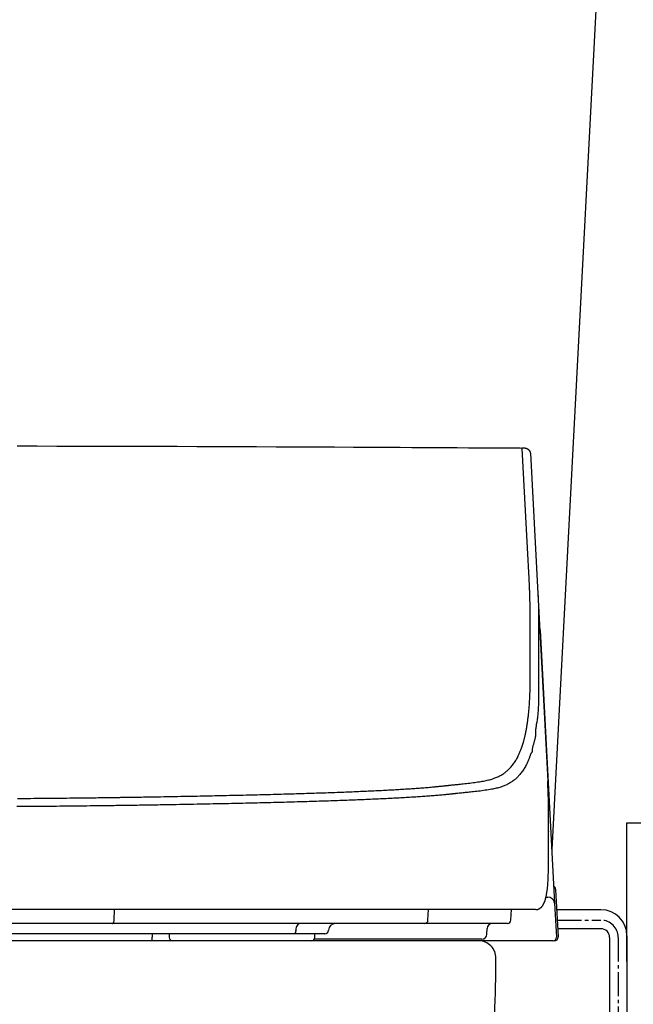
# Model space of a CAD drawing. Extents: x 0 to 2000, y 13 to 2915.
# Drawn here: x 1633 to 1810, y 1004 to 1288 of the extents above; entities that cross this region are included whole.
import ezdxf

# ---------------------------------------------------------------- set-up
doc = ezdxf.new("R2010")
doc.units = 0
doc.linetypes.add('EXLTYPE3', pattern=[10, 7, -1, 1, -1])
for name, color, linetype in [('タンク', 7, 'CONTINUOUS'), ('便器', 7, 'CONTINUOUS'), ('便座', 7, 'CONTINUOUS')]:
    doc.layers.add(name, color=color, linetype=linetype)

msp = doc.modelspace()

# ---------------------------------------------------------------- linework, layer by layer
at = {"layer": 'タンク', "color": 2, "linetype": 'CONTINUOUS'}
msp.add_line((1801.345, 1329.8001), (1786.5981, 1048.4129), dxfattribs=at)
at = {"layer": '便器', "color": 2, "linetype": 'CONTINUOUS'}
msp.add_line((1765.5, 1022), (1420.5, 1022), dxfattribs=at)
for centre, radius, start, end in [((1765.5, 1017), 5, 359.636442, 90), ((1270.51, 1020.1409), 500, 352.190967, 359.640078)]:
    msp.add_arc(centre, radius, start, end, dxfattribs=at)
at = {"layer": '便座', "color": 6, "linetype": 'CONTINUOUS'}
for p, q in [((1780.4992, 1162.7979), (1782.6221, 1122.2906)), ((1782.6221, 1122.2906), (1785.4633, 1068.0768)), ((1782.788, 1115.8086), (1782.7806, 1108.1628)), ((1783.2987, 1111.6963), (1787.4272, 1032.9198)), ((1785.6374, 1053.6333), (1785.6374, 1061.4204)), ((1785.6374, 1061.4204), (1785.6391, 1061.3681)), ((1785.6391, 1053.581), (1785.6391, 1061.3681)), ((1808.2246, 1056), (1808.2246, 1016)), ((1878.2246, 1056), (1808.2246, 1056)), ((1785.6374, 1053.6333), (1785.6391, 1053.5822)), ((1785.6374, 1053.3918), (1785.6391, 1053.3411)), ((1785.6415, 1053.3404), (1785.6408, 1053.5816)), ((1787.709, 1036.7558), (1788.4165, 1023.2558)), ((1784.9023, 1034.6007), (1785.43, 1034.6007)), ((1787.4272, 1032.9198), (1787.9444, 1023.0523)), ((1664.8095, 1031), (1521.1895, 1031)), ((1660.2588, 1027.9477), (1660.3464, 1031)), ((1758.9072, 1031), (1664.8095, 1031)), ((1750.8752, 1027.9477), (1751.0298, 1031)), ((1781.8911, 1031), (1758.9072, 1031)), ((1774.8347, 1027.9477), (1774.9947, 1031)), ((1781.8987, 1031), (1781.8911, 1031)), ((1800.8, 1030.9861), (1788.0114, 1030.9861)), ((1659.712, 1027), (1623.1414, 1027)), ((1749.9101, 1027), (1659.712, 1027)), ((1772.1806, 1027), (1749.9101, 1027)), ((1773.8361, 1027), (1772.1806, 1027)), ((1712.0947, 1024), (1616.6019, 1024)), ((1671.2101, 1024), (1671.2184, 1023.053)), ((1676.1995, 1024), (1676.1995, 1023)), ((1721.1291, 1024), (1712.0947, 1024)), ((1712.712, 1024.9651), (1712.7143, 1025.0698)), ((1718.1995, 1023), (1718.1995, 1024)), ((1722.1285, 1024.9651), (1722.1321, 1025.0698)), ((1767.8929, 1023.9477), (1767.949, 1025.5523)), ((1800.8, 1025.4861), (1788.2996, 1025.4861)), ((1717.1995, 1022), (1677.1995, 1022)), ((1785.9471, 1022), (1717.1995, 1022)), ((1766.3939, 1022.5), (1718.0656, 1022.5)), ((1786.9458, 1022), (1785.9471, 1022)), ((1803.3, 1022.9861), (1803.3, 738)), ((1808.3, 1023.4861), (1808.3, 738))]:
    msp.add_line(p, q, dxfattribs=at)
at = {"layer": '便座', "color": 6, "linetype": 'EXLTYPE3'}
for p, q in [((1788.1686, 1027.9861), (1800.8, 1027.9861)), ((1805.8, 1022.9861), (1805.8, 699.8))]:
    msp.add_line(p, q, dxfattribs=at)
at = {"layer": '便座', "color": 6, "linetype": 'CONTINUOUS', "flags": 128}
for points in [[(1632.3037, 1164.9064), (1638.008, 1164.8977), (1643.7418, 1164.8877), (1649.5114, 1164.8766), (1655.3234, 1164.8642), (1661.1839, 1164.8505), (1667.0994, 1164.8355), (1672.7472, 1164.8202), (1678.437, 1164.8037), (1684.1559, 1164.786), (1689.891, 1164.767), (1695.6294, 1164.7468), (1701.3582, 1164.7252), (1707.0646, 1164.7023), (1712.7356, 1164.678), (1718.3584, 1164.6523), (1723.92, 1164.6251), (1729.4077, 1164.5965), (1732.8132, 1164.5777), (1736.1886, 1164.5585), (1739.5381, 1164.5389), (1742.866, 1164.519), (1746.1764, 1164.499), (1749.4737, 1164.4789), (1752.762, 1164.4588), (1756.0455, 1164.4389), (1759.3285, 1164.4193), (1762.6152, 1164.4001), (1765.9097, 1164.3814), (1767.5573, 1164.3722), (1769.1802, 1164.3634), (1770.7503, 1164.3549), (1772.24, 1164.347), (1773.6214, 1164.3397), (1774.8667, 1164.3332), (1775.9479, 1164.3276), (1776.8374, 1164.323), (1777.5071, 1164.3196), (1777.9294, 1164.3174), (1778.0764, 1164.3167)], [(1780.4767, 1162.8171), (1780.4767, 1162.8173), (1780.4767, 1162.8177), (1780.4768, 1162.8184), (1780.4769, 1162.8193), (1780.477, 1162.8204), (1780.4771, 1162.8217), (1780.4772, 1162.8232), (1780.4774, 1162.8248), (1780.4776, 1162.8265), (1780.4777, 1162.8283), (1780.4779, 1162.8302), (1780.479, 1162.8421), (1780.4802, 1162.8555), (1780.4814, 1162.8703), (1780.4825, 1162.8863), (1780.4834, 1162.9034), (1780.484, 1162.9214), (1780.4843, 1162.9402), (1780.484, 1162.9596), (1780.4833, 1162.9795), (1780.4819, 1162.9996), (1780.4798, 1163.02), (1780.4736, 1163.0591), (1780.4646, 1163.0981), (1780.453, 1163.137), (1780.439, 1163.1757), (1780.4229, 1163.2141), (1780.4048, 1163.2522), (1780.385, 1163.2899), (1780.3636, 1163.3272), (1780.3409, 1163.364), (1780.3171, 1163.4001), (1780.2923, 1163.4357), (1780.2612, 1163.478), (1780.229, 1163.5192), (1780.1958, 1163.5594), (1780.1617, 1163.5984), (1780.1267, 1163.6362), (1780.0909, 1163.6729), (1780.0542, 1163.7083), (1780.0167, 1163.7425), (1779.9785, 1163.7754), (1779.9396, 1163.807), (1779.9, 1163.8373), (1779.8588, 1163.8669), (1779.817, 1163.8951), (1779.7745, 1163.922), (1779.7313, 1163.9477), (1779.6875, 1163.9721), (1779.643, 1163.9954), (1779.5978, 1164.0175), (1779.5519, 1164.0387), (1779.5053, 1164.0588), (1779.458, 1164.078), (1779.41, 1164.0964), (1779.3576, 1164.1152), (1779.3043, 1164.1331), (1779.2502, 1164.1501), (1779.1955, 1164.1662), (1779.14, 1164.1814), (1779.0839, 1164.1959), (1779.0272, 1164.2095), (1778.9699, 1164.2223), (1778.9121, 1164.2344), (1778.8538, 1164.2458), (1778.795, 1164.2564), (1778.7431, 1164.2652), (1778.6911, 1164.2734), (1778.639, 1164.2809), (1778.587, 1164.2879), (1778.5351, 1164.2941), (1778.4835, 1164.2996), (1778.4323, 1164.3044), (1778.3818, 1164.3083), (1778.3318, 1164.3114), (1778.2827, 1164.3136), (1778.2346, 1164.3149), (1778.2102, 1164.3152), (1778.1861, 1164.3152), (1778.1624, 1164.3151), (1778.1392, 1164.3148), (1778.1166, 1164.3143), (1778.0946, 1164.3137), (1778.0734, 1164.313), (1778.0529, 1164.3123), (1778.0332, 1164.3115), (1778.0145, 1164.3107), (1777.9967, 1164.3099), (1777.9921, 1164.3097), (1777.9876, 1164.3095), (1777.9834, 1164.3093), (1777.9794, 1164.3091), (1777.9757, 1164.309), (1777.9724, 1164.3088), (1777.9696, 1164.3087), (1777.9673, 1164.3086), (1777.9655, 1164.3085), (1777.9645, 1164.3085), (1777.9641, 1164.3084)], [(1780.1748, 1124.3995), (1780.0584, 1126.6207), (1779.5927, 1135.5054), (1778.0878, 1164.2129)], [(1780.3417, 1117.9172), (1780.3416, 1117.9273), (1780.3414, 1117.9562), (1780.3411, 1118.0019), (1780.3407, 1118.0623), (1780.3403, 1118.1355), (1780.3397, 1118.2194), (1780.3391, 1118.3121), (1780.3385, 1118.4116), (1780.3378, 1118.5157), (1780.3371, 1118.6225), (1780.3364, 1118.7301), (1780.3354, 1118.8917), (1780.3343, 1119.0509), (1780.3332, 1119.2082), (1780.332, 1119.3644), (1780.3306, 1119.52), (1780.3291, 1119.6756), (1780.3273, 1119.8319), (1780.3253, 1119.9894), (1780.323, 1120.1488), (1780.3203, 1120.3108), (1780.3173, 1120.4759), (1780.3126, 1120.7031), (1780.3073, 1120.9356), (1780.3013, 1121.1715), (1780.2948, 1121.4094), (1780.2878, 1121.6477), (1780.2804, 1121.8846), (1780.2727, 1122.1186), (1780.2648, 1122.3481), (1780.2566, 1122.5715), (1780.2484, 1122.7871), (1780.2401, 1122.9934), (1780.2359, 1123.0947), (1780.2316, 1123.1936), (1780.2274, 1123.2904), (1780.2231, 1123.3856), (1780.2188, 1123.4795), (1780.2145, 1123.5726), (1780.2102, 1123.6653), (1780.2058, 1123.758), (1780.2013, 1123.8511), (1780.1968, 1123.945), (1780.1922, 1124.0401), (1780.1899, 1124.088), (1780.1876, 1124.1355), (1780.1854, 1124.1817), (1780.1832, 1124.2257), (1780.1813, 1124.2666), (1780.1795, 1124.3036), (1780.1779, 1124.3358), (1780.1766, 1124.3624), (1780.1757, 1124.3824), (1780.1751, 1124.3951), (1780.1748, 1124.3995)], [(1782.6221, 1122.2906), (1782.6221, 1122.2906), (1782.6221, 1122.2906), (1782.6221, 1122.2906), (1782.6221, 1122.2906), (1782.6221, 1122.2906), (1782.6221, 1122.2906), (1782.6221, 1122.2906), (1782.6221, 1122.2906), (1782.6221, 1122.2906), (1782.6221, 1122.2906), (1782.6221, 1122.2906), (1782.6221, 1122.2876), (1782.6221, 1122.2788), (1782.6222, 1122.2648), (1782.6222, 1122.2462), (1782.6224, 1122.2235), (1782.6226, 1122.1972), (1782.6229, 1122.1679), (1782.6233, 1122.1361), (1782.6238, 1122.1024), (1782.6244, 1122.0674), (1782.6251, 1122.0315), (1782.6279, 1121.9345), (1782.6315, 1121.8353), (1782.636, 1121.734), (1782.6412, 1121.6305), (1782.6469, 1121.5247), (1782.6531, 1121.4165), (1782.6596, 1121.3059), (1782.6663, 1121.1929), (1782.673, 1121.0773), (1782.6797, 1120.9592), (1782.6862, 1120.8384), (1782.6968, 1120.6224), (1782.7065, 1120.3997), (1782.7153, 1120.172), (1782.7234, 1119.9406), (1782.7308, 1119.7071), (1782.7375, 1119.4729), (1782.7437, 1119.2397), (1782.7493, 1119.0088), (1782.7544, 1118.7819), (1782.7591, 1118.5603), (1782.7635, 1118.3457), (1782.7663, 1118.2021), (1782.769, 1118.0617), (1782.7715, 1117.9236), (1782.7738, 1117.7868), (1782.776, 1117.6505), (1782.778, 1117.5139), (1782.7798, 1117.376), (1782.7815, 1117.2359), (1782.7829, 1117.0929), (1782.7842, 1116.946), (1782.7852, 1116.7943), (1782.7859, 1116.6686), (1782.7865, 1116.5419), (1782.7869, 1116.417), (1782.7873, 1116.2966), (1782.7876, 1116.1835), (1782.7877, 1116.0802), (1782.7879, 1115.9897), (1782.7879, 1115.9145), (1782.788, 1115.8575), (1782.788, 1115.8212), (1782.788, 1115.8086), (1782.788, 1115.8086), (1782.788, 1115.8086), (1782.788, 1115.8086), (1782.788, 1115.8086), (1782.788, 1115.8086), (1782.788, 1115.8086), (1782.788, 1115.8086), (1782.788, 1115.8086), (1782.788, 1115.8086), (1782.788, 1115.8086), (1782.788, 1115.8086)], [(1780.3343, 1110.2727), (1780.3343, 1110.2768), (1780.3343, 1110.2884), (1780.3343, 1110.3072), (1780.3344, 1110.3324), (1780.3344, 1110.3635), (1780.3344, 1110.3999), (1780.3345, 1110.441), (1780.3345, 1110.4861), (1780.3346, 1110.5349), (1780.3346, 1110.5865), (1780.3347, 1110.6404), (1780.3349, 1110.8396), (1780.3352, 1111.0571), (1780.3354, 1111.2907), (1780.3357, 1111.5382), (1780.3359, 1111.7973), (1780.3362, 1112.0658), (1780.3365, 1112.3413), (1780.3368, 1112.6217), (1780.3371, 1112.9046), (1780.3374, 1113.1879), (1780.3377, 1113.4692), (1780.3379, 1113.7474), (1780.3382, 1114.022), (1780.3385, 1114.2939), (1780.3387, 1114.5635), (1780.339, 1114.8317), (1780.3392, 1115.0992), (1780.3394, 1115.3665), (1780.3397, 1115.6345), (1780.3399, 1115.9038), (1780.3401, 1116.1751), (1780.3404, 1116.449), (1780.3406, 1116.6448), (1780.3407, 1116.8388), (1780.3409, 1117.0273), (1780.341, 1117.207), (1780.3412, 1117.3742), (1780.3413, 1117.5254), (1780.3414, 1117.657), (1780.3415, 1117.7655), (1780.3416, 1117.8475), (1780.3417, 1117.8992), (1780.3417, 1117.9172)], [(1783.2987, 1111.6963), (1783.2449, 1112.032), (1783.1456, 1112.3012)], [(1780.3764, 1098.9065), (1780.3763, 1098.9172), (1780.3761, 1098.9481), (1780.3757, 1098.9971), (1780.3752, 1099.0623), (1780.3746, 1099.1417), (1780.3739, 1099.2332), (1780.3731, 1099.3348), (1780.3722, 1099.4446), (1780.3713, 1099.5606), (1780.3704, 1099.6808), (1780.3694, 1099.8031), (1780.3675, 1100.049), (1780.3656, 1100.2959), (1780.3637, 1100.5443), (1780.3619, 1100.7944), (1780.36, 1101.0466), (1780.3582, 1101.3012), (1780.3564, 1101.5586), (1780.3546, 1101.8192), (1780.3529, 1102.0832), (1780.3513, 1102.3511), (1780.3497, 1102.6231), (1780.3476, 1103.0192), (1780.3457, 1103.4228), (1780.3438, 1103.8323), (1780.3422, 1104.246), (1780.3407, 1104.6621), (1780.3393, 1105.079), (1780.3381, 1105.4951), (1780.3371, 1105.9085), (1780.3362, 1106.3176), (1780.3355, 1106.7208), (1780.3349, 1107.1163), (1780.3346, 1107.3716), (1780.3344, 1107.6227), (1780.3342, 1107.8697), (1780.3341, 1108.1122), (1780.334, 1108.3504), (1780.334, 1108.5841), (1780.334, 1108.8131), (1780.334, 1109.0375), (1780.3341, 1109.2571), (1780.3341, 1109.4718), (1780.3342, 1109.6815), (1780.3342, 1109.7637), (1780.3342, 1109.844), (1780.3342, 1109.9209), (1780.3342, 1109.9934), (1780.3343, 1110.0602), (1780.3343, 1110.12), (1780.3343, 1110.1717), (1780.3343, 1110.2141), (1780.3343, 1110.2458), (1780.3343, 1110.2658), (1780.3343, 1110.2727)], [(1782.7806, 1108.1628), (1782.7806, 1108.1628), (1782.7806, 1108.1628), (1782.7806, 1108.1628), (1782.7806, 1108.1628), (1782.7806, 1108.1628), (1782.7806, 1108.1628), (1782.7806, 1108.1628), (1782.7806, 1108.1628), (1782.7806, 1108.1628), (1782.7806, 1108.1628), (1782.7806, 1108.1628), (1782.7806, 1108.1537), (1782.7806, 1108.1275), (1782.7806, 1108.0861), (1782.7806, 1108.0311), (1782.7806, 1107.9642), (1782.7806, 1107.8873), (1782.7806, 1107.8021), (1782.7806, 1107.7103), (1782.7806, 1107.6137), (1782.7806, 1107.5139), (1782.7806, 1107.4128), (1782.7806, 1107.2094), (1782.7806, 1107.007), (1782.7806, 1106.8048), (1782.7806, 1106.6023), (1782.7806, 1106.3987), (1782.7807, 1106.1933), (1782.7807, 1105.9857), (1782.7808, 1105.775), (1782.7809, 1105.5605), (1782.781, 1105.3418), (1782.7812, 1105.118), (1782.7815, 1104.7188), (1782.7819, 1104.3056), (1782.7826, 1103.8809), (1782.7834, 1103.4476), (1782.7844, 1103.0085), (1782.7857, 1102.5664), (1782.7872, 1102.1241), (1782.7891, 1101.6843), (1782.7914, 1101.2499), (1782.794, 1100.8236), (1782.797, 1100.4083), (1782.7993, 1100.1401), (1782.8017, 1099.8772), (1782.8042, 1099.6192), (1782.8067, 1099.3653), (1782.8093, 1099.115), (1782.8117, 1098.8675), (1782.814, 1098.6223), (1782.8162, 1098.3787), (1782.8181, 1098.1361), (1782.8197, 1097.894), (1782.821, 1097.6515), (1782.8216, 1097.5264), (1782.822, 1097.4031), (1782.8223, 1097.2838), (1782.8226, 1097.1707), (1782.8228, 1097.0658), (1782.8229, 1096.9712), (1782.823, 1096.889), (1782.8231, 1096.8215), (1782.8231, 1096.7706), (1782.8231, 1096.7385), (1782.8231, 1096.7273), (1782.8231, 1096.7273), (1782.8231, 1096.7273), (1782.8231, 1096.7273), (1782.8231, 1096.7273), (1782.8231, 1096.7273), (1782.8231, 1096.7273), (1782.8231, 1096.7273), (1782.8231, 1096.7273), (1782.8231, 1096.7273), (1782.8231, 1096.7273), (1782.8231, 1096.7273)], [(1779.4728, 1084.1282), (1779.4746, 1084.1412), (1779.4797, 1084.1786), (1779.4877, 1084.2379), (1779.4983, 1084.3167), (1779.5113, 1084.4125), (1779.5262, 1084.5228), (1779.5428, 1084.6453), (1779.5607, 1084.7775), (1779.5795, 1084.9168), (1779.5991, 1085.061), (1779.6189, 1085.2074), (1779.6585, 1085.5006), (1779.6979, 1085.7938), (1779.737, 1086.0878), (1779.7757, 1086.3831), (1779.8137, 1086.6805), (1779.8511, 1086.9805), (1779.8876, 1087.2838), (1779.9231, 1087.591), (1779.9575, 1087.9027), (1779.9907, 1088.2197), (1780.0225, 1088.5425), (1780.0687, 1089.0526), (1780.1115, 1089.5756), (1780.1508, 1090.1092), (1780.1866, 1090.651), (1780.2191, 1091.1984), (1780.2483, 1091.7492), (1780.2743, 1092.3008), (1780.2969, 1092.851), (1780.3164, 1093.3971), (1780.3328, 1093.9369), (1780.346, 1094.4679), (1780.3534, 1094.8286), (1780.3595, 1095.1836), (1780.3644, 1095.5328), (1780.3682, 1095.8759), (1780.371, 1096.2126), (1780.3731, 1096.5427), (1780.3745, 1096.8659), (1780.3754, 1097.182), (1780.3759, 1097.4908), (1780.3761, 1097.7919), (1780.3762, 1098.0852), (1780.3762, 1098.1998), (1780.3763, 1098.3115), (1780.3763, 1098.4185), (1780.3763, 1098.5192), (1780.3763, 1098.6119), (1780.3764, 1098.6949), (1780.3764, 1098.7666), (1780.3764, 1098.8253), (1780.3764, 1098.8693), (1780.3764, 1098.8969), (1780.3764, 1098.9065)], [(1782.8231, 1096.7273), (1782.8231, 1096.7273), (1782.8231, 1096.7273), (1782.8231, 1096.7273), (1782.8231, 1096.7273), (1782.8231, 1096.7273), (1782.8231, 1096.7273), (1782.8231, 1096.7273), (1782.8231, 1096.7273), (1782.8231, 1096.7273), (1782.8231, 1096.7273), (1782.8231, 1096.7273), (1782.8231, 1096.7189), (1782.8231, 1096.6945), (1782.8231, 1096.6556), (1782.8231, 1096.6037), (1782.8231, 1096.54), (1782.823, 1096.4661), (1782.823, 1096.3834), (1782.8229, 1096.2932), (1782.8227, 1096.1971), (1782.8226, 1096.0964), (1782.8224, 1095.9925), (1782.8217, 1095.6958), (1782.8207, 1095.3867), (1782.8193, 1095.0661), (1782.8176, 1094.7347), (1782.8154, 1094.3933), (1782.8128, 1094.0429), (1782.8098, 1093.6842), (1782.8063, 1093.3181), (1782.8022, 1092.9453), (1782.7976, 1092.5667), (1782.7924, 1092.183), (1782.7841, 1091.6478), (1782.7738, 1091.1068), (1782.7608, 1090.562), (1782.7442, 1090.0155), (1782.7233, 1089.4695), (1782.6971, 1088.926), (1782.6651, 1088.3871), (1782.6262, 1087.8549), (1782.5798, 1087.3314), (1782.525, 1086.8189), (1782.461, 1086.3192), (1782.414, 1085.9998), (1782.3639, 1085.6861), (1782.3117, 1085.3773), (1782.2587, 1085.0727), (1782.206, 1084.7713), (1782.1547, 1084.4726), (1782.1059, 1084.1757), (1782.0609, 1083.8799), (1782.0206, 1083.5843), (1781.9864, 1083.2882), (1781.9592, 1082.9908), (1781.9483, 1082.838), (1781.9394, 1082.6874), (1781.9323, 1082.5414), (1781.9268, 1082.4028), (1781.9226, 1082.2741), (1781.9196, 1082.158), (1781.9176, 1082.0572), (1781.9164, 1081.9742), (1781.9158, 1081.9116), (1781.9155, 1081.8722), (1781.9155, 1081.8584), (1781.9155, 1081.8584), (1781.9155, 1081.8584), (1781.9155, 1081.8584), (1781.9155, 1081.8584), (1781.9155, 1081.8584), (1781.9155, 1081.8584), (1781.9155, 1081.8584), (1781.9155, 1081.8584), (1781.9155, 1081.8584), (1781.9155, 1081.8584), (1781.9155, 1081.8584)], [(1778.1531, 1078.4368), (1778.1542, 1078.4403), (1778.1572, 1078.4501), (1778.162, 1078.4658), (1778.1683, 1078.4864), (1778.1759, 1078.5115), (1778.1847, 1078.5403), (1778.1944, 1078.5721), (1778.2048, 1078.6062), (1778.2157, 1078.642), (1778.227, 1078.6787), (1778.2383, 1078.7157), (1778.2606, 1078.7888), (1778.2825, 1078.8606), (1778.304, 1078.9315), (1778.3253, 1079.0019), (1778.3465, 1079.0721), (1778.3675, 1079.1424), (1778.3885, 1079.2133), (1778.4096, 1079.2849), (1778.4308, 1079.3578), (1778.4522, 1079.4323), (1778.4739, 1079.5087), (1778.5209, 1079.6771), (1778.5692, 1079.8544), (1778.6185, 1080.0391), (1778.6683, 1080.2301), (1778.7183, 1080.4259), (1778.7681, 1080.6253), (1778.8174, 1080.8271), (1778.8658, 1081.0298), (1778.913, 1081.2322), (1778.9585, 1081.4329), (1779.0021, 1081.6307), (1779.0361, 1081.79), (1779.0687, 1081.947), (1779.1001, 1082.102), (1779.1305, 1082.2557), (1779.16, 1082.4084), (1779.1889, 1082.5606), (1779.2173, 1082.713), (1779.2454, 1082.8658), (1779.2733, 1083.0196), (1779.3014, 1083.1749), (1779.3297, 1083.3322), (1779.3487, 1083.438), (1779.3676, 1083.5429), (1779.3859, 1083.645), (1779.4035, 1083.7424), (1779.4198, 1083.8331), (1779.4345, 1083.9152), (1779.4474, 1083.9867), (1779.458, 1084.0457), (1779.466, 1084.0903), (1779.4711, 1084.1184), (1779.4728, 1084.1282)], [(1781.9155, 1081.8584), (1781.9155, 1081.8584), (1781.9155, 1081.8584), (1781.9155, 1081.8584), (1781.9155, 1081.8584), (1781.9155, 1081.8584), (1781.9155, 1081.8584), (1781.9155, 1081.8584), (1781.9155, 1081.8584), (1781.9155, 1081.8584), (1781.9155, 1081.8584), (1781.9155, 1081.8584), (1781.9155, 1081.8507), (1781.9153, 1081.8283), (1781.9149, 1081.7929), (1781.9141, 1081.7457), (1781.9127, 1081.6882), (1781.9107, 1081.6218), (1781.9079, 1081.548), (1781.9042, 1081.468), (1781.8994, 1081.3835), (1781.8934, 1081.2957), (1781.8861, 1081.2061), (1781.8685, 1081.0362), (1781.8461, 1080.865), (1781.8191, 1080.6927), (1781.7878, 1080.5192), (1781.7524, 1080.3447), (1781.7133, 1080.1693), (1781.6708, 1079.9932), (1781.6251, 1079.8163), (1781.5765, 1079.6389), (1781.5252, 1079.4609), (1781.4717, 1079.2826), (1781.4118, 1079.0901), (1781.3509, 1078.8978), (1781.2901, 1078.7062), (1781.2309, 1078.5158), (1781.1746, 1078.3272), (1781.1223, 1078.1409), (1781.0755, 1077.9574), (1781.0355, 1077.7773), (1781.0035, 1077.6011), (1780.9809, 1077.4292), (1780.9689, 1077.2623), (1780.9671, 1077.1738), (1780.9675, 1077.0869), (1780.9687, 1077.0018), (1780.9695, 1076.9185), (1780.9684, 1076.8371), (1780.9642, 1076.7577), (1780.9555, 1076.6803), (1780.9409, 1076.605), (1780.9192, 1076.5319), (1780.8889, 1076.4611), (1780.8488, 1076.3926), (1780.8218, 1076.3555), (1780.7924, 1076.3196), (1780.7616, 1076.2854), (1780.7304, 1076.2534), (1780.7, 1076.2241), (1780.6714, 1076.1979), (1780.6456, 1076.1755), (1780.6237, 1076.1572), (1780.6067, 1076.1435), (1780.5958, 1076.1349), (1780.5919, 1076.1319), (1780.5919, 1076.1319), (1780.5919, 1076.1319), (1780.5919, 1076.1319), (1780.5919, 1076.1319), (1780.5919, 1076.1319), (1780.5919, 1076.1319), (1780.5919, 1076.1319), (1780.5919, 1076.1319), (1780.5919, 1076.1319), (1780.5919, 1076.1319), (1780.5919, 1076.1319)], [(1755.8623, 1066.803), (1755.8769, 1066.8045), (1755.9191, 1066.8089), (1755.9862, 1066.8158), (1756.0754, 1066.8251), (1756.1841, 1066.8363), (1756.3097, 1066.8493), (1756.4494, 1066.8637), (1756.6006, 1066.8793), (1756.7606, 1066.8959), (1756.9268, 1066.913), (1757.0964, 1066.9306), (1757.4388, 1066.966), (1757.7842, 1067.0017), (1758.1325, 1067.0378), (1758.4837, 1067.0744), (1758.8376, 1067.1113), (1759.194, 1067.1488), (1759.553, 1067.1867), (1759.9145, 1067.2252), (1760.2782, 1067.2642), (1760.6442, 1067.3038), (1761.0122, 1067.344), (1761.4882, 1067.3967), (1761.9664, 1067.4506), (1762.4459, 1067.506), (1762.9256, 1067.5629), (1763.4044, 1067.6217), (1763.8813, 1067.6825), (1764.3552, 1067.7455), (1764.8252, 1067.8109), (1765.29, 1067.8789), (1765.7487, 1067.9496), (1766.2003, 1068.0232), (1766.5638, 1068.0859), (1766.9221, 1068.1511), (1767.2752, 1068.2194), (1767.6236, 1068.2912), (1767.9673, 1068.3671), (1768.3066, 1068.4474), (1768.6418, 1068.5328), (1768.9729, 1068.6235), (1769.3004, 1068.7202), (1769.6243, 1068.8234), (1769.945, 1068.9334), (1770.2132, 1069.0319), (1770.479, 1069.1358), (1770.7421, 1069.2451), (1771.0024, 1069.36), (1771.2596, 1069.4804), (1771.5136, 1069.6065), (1771.764, 1069.7384), (1772.0107, 1069.8761), (1772.2534, 1070.0198), (1772.4919, 1070.1695), (1772.726, 1070.3253), (1772.9389, 1070.4752), (1773.1481, 1070.6306), (1773.3537, 1070.7916), (1773.5559, 1070.9581), (1773.755, 1071.1304), (1773.9511, 1071.3086), (1774.1444, 1071.4927), (1774.3352, 1071.6828), (1774.5236, 1071.8792), (1774.7099, 1072.0817), (1774.8943, 1072.2907), (1775.0903, 1072.5222), (1775.2837, 1072.7609), (1775.4742, 1073.0062), (1775.661, 1073.2577), (1775.8439, 1073.5151), (1776.0221, 1073.7779), (1776.1952, 1074.0458), (1776.3627, 1074.3183), (1776.5241, 1074.595), (1776.6789, 1074.8755), (1776.8264, 1075.1594), (1776.9362, 1075.3825), (1777.0416, 1075.6071), (1777.1431, 1075.8329), (1777.241, 1076.0594), (1777.3357, 1076.2863), (1777.4275, 1076.5133), (1777.5167, 1076.74), (1777.6038, 1076.966), (1777.6891, 1077.1911), (1777.7729, 1077.4148), (1777.8555, 1077.6369), (1777.8964, 1077.7468), (1777.9365, 1077.8545), (1777.9751, 1077.9582), (1778.0115, 1078.0562), (1778.0452, 1078.1468), (1778.0755, 1078.2282), (1778.1017, 1078.2987), (1778.1232, 1078.3565), (1778.1394, 1078.4), (1778.1496, 1078.4273), (1778.1531, 1078.4368)], [(1780.5919, 1076.1319), (1780.5884, 1076.1226), (1780.5785, 1076.0956), (1780.5626, 1076.0528), (1780.5415, 1075.9958), (1780.5158, 1075.9263), (1780.4862, 1075.8461), (1780.4532, 1075.7568), (1780.4174, 1075.6602), (1780.3796, 1075.558), (1780.3404, 1075.4518), (1780.3003, 1075.3435), (1780.2193, 1075.1247), (1780.1372, 1074.9042), (1780.0538, 1074.6824), (1779.9685, 1074.4597), (1779.8812, 1074.2362), (1779.7914, 1074.0125), (1779.6989, 1073.7887), (1779.6032, 1073.5653), (1779.5041, 1073.3426), (1779.4011, 1073.1209), (1779.2941, 1072.9005), (1779.1499, 1072.6193), (1778.9987, 1072.3412), (1778.8412, 1072.0668), (1778.6777, 1071.7964), (1778.5088, 1071.5304), (1778.3351, 1071.2692), (1778.157, 1071.0133), (1777.975, 1070.7631), (1777.7896, 1070.519), (1777.6014, 1070.2813), (1777.4108, 1070.0506), (1777.2318, 1069.8427), (1777.0511, 1069.6409), (1776.8683, 1069.4453), (1776.6833, 1069.2556), (1776.4959, 1069.0718), (1776.3058, 1068.8936), (1776.1128, 1068.721), (1775.9167, 1068.5539), (1775.7173, 1068.3921), (1775.5144, 1068.2355), (1775.3077, 1068.084), (1775.0781, 1067.9244), (1774.844, 1067.7708), (1774.6057, 1067.6228), (1774.3633, 1067.4807), (1774.1171, 1067.3442), (1773.8674, 1067.2134), (1773.6142, 1067.0882), (1773.358, 1066.9686), (1773.0987, 1066.8545), (1772.8368, 1066.7459), (1772.5724, 1066.6428), (1772.253, 1066.5265), (1771.9302, 1066.4174), (1771.6036, 1066.3152), (1771.2731, 1066.2192), (1770.9384, 1066.129), (1770.5992, 1066.0442), (1770.2555, 1065.9643), (1769.9069, 1065.8887), (1769.5531, 1065.817), (1769.1941, 1065.7487), (1768.8294, 1065.6834), (1768.3689, 1065.6058), (1767.9006, 1065.5316), (1767.4257, 1065.4608), (1766.9452, 1065.393), (1766.4603, 1065.328), (1765.9721, 1065.2656), (1765.4818, 1065.2055), (1764.9905, 1065.1475), (1764.4992, 1065.0913), (1764.0093, 1065.0367), (1763.5217, 1064.9834), (1763.1432, 1064.9426), (1762.7669, 1064.9024), (1762.3929, 1064.8628), (1762.0214, 1064.8239), (1761.6525, 1064.7854), (1761.2862, 1064.7475), (1760.9227, 1064.7101), (1760.562, 1064.6731), (1760.2043, 1064.6366), (1759.8497, 1064.6004), (1759.4983, 1064.5646), (1759.3242, 1064.5469), (1759.1537, 1064.5296), (1758.9896, 1064.5129), (1758.8344, 1064.4971), (1758.6911, 1064.4825), (1758.5623, 1064.4694), (1758.4507, 1064.458), (1758.3592, 1064.4487), (1758.2904, 1064.4417), (1758.2471, 1064.4373), (1758.2321, 1064.4358)], [(1663.1747, 1063.4532), (1663.2033, 1063.4536), (1663.2856, 1063.455), (1663.4163, 1063.457), (1663.59, 1063.4598), (1663.8014, 1063.4632), (1664.0451, 1063.4671), (1664.3157, 1063.4714), (1664.608, 1063.4761), (1664.9165, 1063.481), (1665.236, 1063.4861), (1665.5611, 1063.4913), (1666.2006, 1063.5016), (1666.8415, 1063.5118), (1667.4839, 1063.5221), (1668.1285, 1063.5325), (1668.7754, 1063.543), (1669.4251, 1063.5535), (1670.0779, 1063.5642), (1670.7342, 1063.5751), (1671.3944, 1063.5861), (1672.0589, 1063.5972), (1672.7279, 1063.6086), (1673.6821, 1063.625), (1674.6443, 1063.6418), (1675.6126, 1063.659), (1676.585, 1063.6764), (1677.5597, 1063.6941), (1678.5346, 1063.7121), (1679.5078, 1063.7302), (1680.4775, 1063.7484), (1681.4415, 1063.7667), (1682.3981, 1063.7851), (1683.3452, 1063.8035), (1684.2299, 1063.8208), (1685.1055, 1063.8382), (1685.9728, 1063.8555), (1686.8329, 1063.8729), (1687.6867, 1063.8903), (1688.5352, 1063.9079), (1689.3795, 1063.9255), (1690.2204, 1063.9433), (1691.0589, 1063.9612), (1691.896, 1063.9793), (1692.7327, 1063.9976), (1693.535, 1064.0153), (1694.3378, 1064.0333), (1695.141, 1064.0514), (1695.9445, 1064.0698), (1696.7484, 1064.0884), (1697.5526, 1064.1072), (1698.357, 1064.1262), (1699.1616, 1064.1454), (1699.9663, 1064.1649), (1700.7711, 1064.1846), (1701.576, 1064.2046), (1702.3425, 1064.2238), (1703.1091, 1064.2432), (1703.8757, 1064.2629), (1704.6425, 1064.2828), (1705.4094, 1064.303), (1706.1765, 1064.3234), (1706.9438, 1064.344), (1707.7113, 1064.3649), (1708.4792, 1064.3861), (1709.2474, 1064.4075), (1710.0159, 1064.4293), (1710.7424, 1064.4501), (1711.4692, 1064.4711), (1712.1962, 1064.4924), (1712.9233, 1064.514), (1713.6504, 1064.5358), (1714.3776, 1064.558), (1715.1046, 1064.5804), (1715.8314, 1064.6031), (1716.558, 1064.626), (1717.2843, 1064.6493), (1718.0101, 1064.6729), (1718.6773, 1064.6948), (1719.3441, 1064.717), (1720.0105, 1064.7395), (1720.6766, 1064.7622), (1721.3425, 1064.7852), (1722.0081, 1064.8086), (1722.6735, 1064.8322), (1723.3387, 1064.8561), (1724.0037, 1064.8804), (1724.6686, 1064.905), (1725.3335, 1064.9299), (1725.9393, 1064.953), (1726.5451, 1064.9763), (1727.1508, 1064.9999), (1727.7563, 1065.0239), (1728.3617, 1065.0481), (1728.967, 1065.0727), (1729.572, 1065.0976), (1730.1768, 1065.1229), (1730.7813, 1065.1485), (1731.3856, 1065.1745), (1731.9896, 1065.2008), (1732.5348, 1065.2249), (1733.0798, 1065.2493), (1733.6247, 1065.274), (1734.1696, 1065.2991), (1734.7144, 1065.3245), (1735.2593, 1065.3504), (1735.8043, 1065.3765), (1736.3495, 1065.4031), (1736.895, 1065.4301), (1737.4408, 1065.4576), (1737.987, 1065.4854), (1738.4844, 1065.5112), (1738.9821, 1065.5373), (1739.4801, 1065.5638), (1739.9783, 1065.5908), (1740.4766, 1065.6182), (1740.9749, 1065.646), (1741.4733, 1065.6743), (1741.9716, 1065.703), (1742.4698, 1065.7322), (1742.9679, 1065.7619), (1743.4656, 1065.7921), (1743.9086, 1065.8194), (1744.3518, 1065.8472), (1744.7958, 1065.8755), (1745.2411, 1065.9044), (1745.6882, 1065.9339), (1746.1377, 1065.9641), (1746.59, 1065.995), (1747.0456, 1066.0267), (1747.5051, 1066.0592), (1747.969, 1066.0927), (1748.4379, 1066.1271), (1748.8562, 1066.1583), (1749.2773, 1066.1902), (1749.6999, 1066.2228), (1750.1225, 1066.256), (1750.5438, 1066.2898), (1750.9624, 1066.3242), (1751.3768, 1066.359), (1751.7857, 1066.3942), (1752.1877, 1066.4299), (1752.5814, 1066.4658), (1752.9655, 1066.502), (1753.1659, 1066.5214), (1753.3636, 1066.5408), (1753.5593, 1066.5604), (1753.7535, 1066.5801), (1753.9467, 1066.6), (1754.1394, 1066.62), (1754.3323, 1066.6402), (1754.5258, 1066.6606), (1754.7204, 1066.6813), (1754.9168, 1066.7022), (1755.1154, 1066.7233), (1755.2154, 1066.734), (1755.3143, 1066.7446), (1755.4103, 1066.7548), (1755.5017, 1066.7646), (1755.5867, 1066.7736), (1755.6635, 1066.7818), (1755.7303, 1066.789), (1755.7854, 1066.7948), (1755.8269, 1066.7993), (1755.8531, 1066.8021), (1755.8623, 1066.803)], [(1785.6374, 1061.4204), (1785.6374, 1061.4204), (1785.6374, 1061.4204), (1785.6374, 1061.4204), (1785.6374, 1061.4204), (1785.6374, 1061.4204), (1785.6374, 1061.4204), (1785.6374, 1061.4204), (1785.6374, 1061.4204), (1785.6374, 1061.4204), (1785.6374, 1061.4204), (1785.6374, 1061.4204), (1785.6374, 1061.4248), (1785.6374, 1061.4375), (1785.6374, 1061.4575), (1785.6373, 1061.4841), (1785.6373, 1061.5163), (1785.6373, 1061.5533), (1785.6372, 1061.5942), (1785.6372, 1061.6381), (1785.6371, 1061.6843), (1785.637, 1061.7317), (1785.6369, 1061.7797), (1785.6366, 1061.8754), (1785.6362, 1061.9698), (1785.6357, 1062.0634), (1785.6352, 1062.1567), (1785.6345, 1062.2499), (1785.6338, 1062.3437), (1785.633, 1062.4383), (1785.6322, 1062.5342), (1785.6312, 1062.6319), (1785.6302, 1062.7318), (1785.6292, 1062.8343), (1785.6269, 1063.0475), (1785.6243, 1063.271), (1785.6212, 1063.5029), (1785.6176, 1063.7412), (1785.6133, 1063.9842), (1785.6083, 1064.2301), (1785.6024, 1064.4768), (1785.5956, 1064.7226), (1785.5876, 1064.9657), (1785.5785, 1065.2041), (1785.5681, 1065.436), (1785.5597, 1065.598), (1785.5509, 1065.7565), (1785.5417, 1065.9123), (1785.5323, 1066.0661), (1785.5229, 1066.2189), (1785.5136, 1066.3713), (1785.5048, 1066.5243), (1785.4964, 1066.6786), (1785.4888, 1066.835), (1785.4821, 1066.9944), (1785.4765, 1067.1574), (1785.4732, 1067.2771), (1785.4706, 1067.3968), (1785.4684, 1067.514), (1785.4667, 1067.6263), (1785.4655, 1067.7315), (1785.4646, 1067.827), (1785.464, 1067.9106), (1785.4636, 1067.9797), (1785.4634, 1068.0321), (1785.4633, 1068.0652), (1785.4633, 1068.0768), (1785.4633, 1068.0768), (1785.4633, 1068.0768), (1785.4633, 1068.0768), (1785.4633, 1068.0768), (1785.4633, 1068.0768), (1785.4633, 1068.0768), (1785.4633, 1068.0768), (1785.4633, 1068.0768), (1785.4633, 1068.0768), (1785.4633, 1068.0768), (1785.4633, 1068.0768)], [(1632.3908, 1063.1167), (1633.3345, 1063.1236), (1634.278, 1063.1306), (1635.1953, 1063.1377), (1636.1134, 1063.1449), (1637.0333, 1063.1523), (1637.9561, 1063.16), (1638.8828, 1063.1678), (1639.8142, 1063.176), (1640.7515, 1063.1843), (1641.6955, 1063.193), (1642.6473, 1063.2019), (1643.6078, 1063.2111), (1644.578, 1063.2206), (1645.5268, 1063.23), (1646.4834, 1063.2398), (1647.4452, 1063.2498), (1648.4102, 1063.2601), (1649.3758, 1063.2706), (1650.3398, 1063.2813), (1651.2999, 1063.2923), (1652.2536, 1063.3035), (1653.1988, 1063.3149), (1654.133, 1063.3266), (1655.0539, 1063.3383), (1655.6243, 1063.3458), (1656.1892, 1063.3534), (1656.7494, 1063.361), (1657.3057, 1063.3687), (1657.8588, 1063.3764), (1658.4094, 1063.3842), (1658.9583, 1063.392), (1659.5062, 1063.3999), (1660.0539, 1063.4078), (1660.602, 1063.4158), (1661.1513, 1063.4238), (1661.4253, 1063.4278), (1661.6952, 1063.4317), (1661.9564, 1063.4355), (1662.2041, 1063.4391), (1662.4339, 1063.4424), (1662.6409, 1063.4454), (1662.8207, 1063.448), (1662.9686, 1063.4502), (1663.08, 1063.4518), (1663.1502, 1063.4528), (1663.1747, 1063.4532)], [(1758.2321, 1064.4358), (1758.2231, 1064.4348), (1758.1974, 1064.4321), (1758.1567, 1064.4278), (1758.1027, 1064.4221), (1758.0371, 1064.4151), (1757.9618, 1064.4072), (1757.8784, 1064.3984), (1757.7887, 1064.3889), (1757.6944, 1064.3789), (1757.5974, 1064.3686), (1757.4992, 1064.3583), (1757.3042, 1064.3376), (1757.1114, 1064.3173), (1756.9202, 1064.2972), (1756.7301, 1064.2773), (1756.5407, 1064.2576), (1756.3514, 1064.2381), (1756.1618, 1064.2188), (1755.9712, 1064.1996), (1755.7792, 1064.1805), (1755.5853, 1064.1616), (1755.3889, 1064.1427), (1755.015, 1064.1076), (1754.6321, 1064.0729), (1754.2414, 1064.0384), (1753.8444, 1064.0043), (1753.4423, 1063.9706), (1753.0363, 1063.9374), (1752.6278, 1063.9046), (1752.2181, 1063.8724), (1751.8083, 1063.8408), (1751.3999, 1063.8099), (1750.9941, 1063.7796), (1750.5315, 1063.7456), (1750.0735, 1063.7126), (1749.6197, 1063.6804), (1749.1696, 1063.6491), (1748.7226, 1063.6185), (1748.2784, 1063.5886), (1747.8363, 1063.5594), (1747.396, 1063.5307), (1746.9568, 1063.5027), (1746.5184, 1063.4751), (1746.0803, 1063.448), (1745.5777, 1063.4174), (1745.0747, 1063.3874), (1744.5715, 1063.3578), (1744.0679, 1063.3287), (1743.564, 1063.3001), (1743.0598, 1063.2719), (1742.5553, 1063.2442), (1742.0505, 1063.2169), (1741.5454, 1063.1899), (1741.04, 1063.1634), (1740.5343, 1063.1372), (1739.9654, 1063.1082), (1739.3962, 1063.0797), (1738.8267, 1063.0516), (1738.2571, 1063.0239), (1737.6873, 1062.9966), (1737.1174, 1062.9697), (1736.5475, 1062.9432), (1735.9777, 1062.9171), (1735.4079, 1062.8913), (1734.8382, 1062.866), (1734.2688, 1062.8409), (1733.6486, 1062.8141), (1733.0288, 1062.7876), (1732.4091, 1062.7616), (1731.7897, 1062.7359), (1731.1704, 1062.7106), (1730.5513, 1062.6856), (1729.9323, 1062.661), (1729.3134, 1062.6368), (1728.6945, 1062.6128), (1728.0757, 1062.5892), (1727.4569, 1062.5659), (1726.7907, 1062.5412), (1726.1245, 1062.5168), (1725.4583, 1062.4927), (1724.7923, 1062.4689), (1724.1264, 1062.4455), (1723.4607, 1062.4223), (1722.7952, 1062.3995), (1722.1299, 1062.377), (1721.465, 1062.3547), (1720.8004, 1062.3328), (1720.1362, 1062.3111), (1719.4295, 1062.2883), (1718.7231, 1062.2658), (1718.0171, 1062.2436), (1717.3113, 1062.2217), (1716.6058, 1062.2001), (1715.9003, 1062.1788), (1715.1949, 1062.1577), (1714.4894, 1062.1368), (1713.7838, 1062.1162), (1713.0779, 1062.0958), (1712.3718, 1062.0757), (1711.6108, 1062.0543), (1710.8495, 1062.0331), (1710.0877, 1062.0121), (1709.3257, 1061.9914), (1708.5634, 1061.9709), (1707.8009, 1061.9507), (1707.0382, 1061.9307), (1706.2753, 1061.9109), (1705.5123, 1061.8914), (1704.7492, 1061.872), (1703.9861, 1061.8529), (1703.1688, 1061.8327), (1702.3515, 1061.8127), (1701.5341, 1061.793), (1700.7166, 1061.7734), (1699.8991, 1061.7541), (1699.0814, 1061.7351), (1698.2635, 1061.7162), (1697.4455, 1061.6975), (1696.6273, 1061.6791), (1695.8089, 1061.6609), (1694.9903, 1061.6428), (1694.1177, 1061.6238), (1693.2439, 1061.605), (1692.3682, 1061.5864), (1691.4895, 1061.5679), (1690.6072, 1061.5495), (1689.7203, 1061.5313), (1688.828, 1061.5132), (1687.9295, 1061.4951), (1687.0237, 1061.4771), (1686.1101, 1061.4592), (1685.1876, 1061.4412), (1684.209, 1061.4224), (1683.2217, 1061.4035), (1682.2275, 1061.3848), (1681.2282, 1061.3662), (1680.2258, 1061.3477), (1679.2221, 1061.3294), (1678.2191, 1061.3113), (1677.2185, 1061.2935), (1676.2224, 1061.2761), (1675.2325, 1061.2589), (1674.2507, 1061.2422), (1673.5651, 1061.2307), (1672.8841, 1061.2194), (1672.2075, 1061.2082), (1671.535, 1061.1972), (1670.8663, 1061.1864), (1670.2011, 1061.1757), (1669.5391, 1061.1651), (1668.88, 1061.1546), (1668.2235, 1061.1442), (1667.5694, 1061.1338), (1666.9172, 1061.1235), (1666.5907, 1061.1183), (1666.2699, 1061.1132), (1665.9602, 1061.1083), (1665.667, 1061.1037), (1665.3956, 1061.0994), (1665.1512, 1061.0955), (1664.9394, 1061.0922), (1664.7653, 1061.0894), (1664.6343, 1061.0874), (1664.5519, 1061.0861), (1664.5232, 1061.0856)], [(1664.5232, 1061.0856), (1664.4983, 1061.0853), (1664.4267, 1061.0842), (1664.3132, 1061.0826), (1664.1625, 1061.0805), (1663.9792, 1061.0779), (1663.7682, 1061.0748), (1663.534, 1061.0715), (1663.2815, 1061.0679), (1663.0154, 1061.0641), (1662.7403, 1061.0602), (1662.461, 1061.0562), (1661.9011, 1061.0482), (1661.3425, 1061.0403), (1660.7844, 1061.0323), (1660.226, 1061.0245), (1659.6665, 1061.0166), (1659.1053, 1061.0089), (1658.5416, 1061.0011), (1657.9747, 1060.9934), (1657.4037, 1060.9858), (1656.8279, 1060.9783), (1656.2467, 1060.9708), (1655.308, 1060.959), (1654.3559, 1060.9474), (1653.3926, 1060.936), (1652.4205, 1060.9247), (1651.442, 1060.9138), (1650.4594, 1060.903), (1649.4753, 1060.8925), (1648.4918, 1060.8822), (1647.5114, 1060.8722), (1646.5365, 1060.8624), (1645.5695, 1060.853), (1644.5806, 1060.8435), (1643.6016, 1060.8343), (1642.6315, 1060.8254), (1641.6693, 1060.8167), (1640.7141, 1060.8084), (1639.7647, 1060.8002), (1638.8202, 1060.7924), (1637.8797, 1060.7847), (1636.942, 1060.7773), (1636.0063, 1060.77), (1635.0714, 1060.763), (1634.1097, 1060.756), (1633.1479, 1060.7491), (1632.186, 1060.7425)], [(1785.6374, 1053.3918), (1785.6374, 1053.3927), (1785.6374, 1053.3955), (1785.6374, 1053.3998), (1785.6374, 1053.4055), (1785.6374, 1053.4124), (1785.6374, 1053.4202), (1785.6374, 1053.4287), (1785.6374, 1053.4378), (1785.6374, 1053.4471), (1785.6374, 1053.4566), (1785.6374, 1053.4659), (1785.6374, 1053.4749), (1785.6374, 1053.4837), (1785.6374, 1053.4923), (1785.6374, 1053.5007), (1785.6374, 1053.509), (1785.6374, 1053.5173), (1785.6374, 1053.5256), (1785.6374, 1053.534), (1785.6374, 1053.5425), (1785.6374, 1053.5513), (1785.6374, 1053.5603), (1785.6374, 1053.5695), (1785.6374, 1053.5788), (1785.6374, 1053.588), (1785.6374, 1053.5969), (1785.6374, 1053.6053), (1785.6374, 1053.613), (1785.6374, 1053.6197), (1785.6374, 1053.6254), (1785.6374, 1053.6296), (1785.6374, 1053.6323), (1785.6374, 1053.6333), (1785.6374, 1053.6333), (1785.6374, 1053.6333), (1785.6374, 1053.6333), (1785.6374, 1053.6333), (1785.6374, 1053.6333), (1785.6374, 1053.6333), (1785.6374, 1053.6333), (1785.6374, 1053.6333), (1785.6374, 1053.6333), (1785.6374, 1053.6333), (1785.6374, 1053.6333)], [(1785.641, 1042.9501), (1785.641, 1042.9501), (1785.641, 1042.9501), (1785.641, 1042.9501), (1785.641, 1042.9501), (1785.641, 1042.9501), (1785.641, 1042.9501), (1785.641, 1042.9501), (1785.641, 1042.9501), (1785.641, 1042.9501), (1785.641, 1042.9501), (1785.641, 1042.9501), (1785.641, 1042.9559), (1785.641, 1042.9724), (1785.641, 1042.9986), (1785.641, 1043.0334), (1785.641, 1043.0757), (1785.641, 1043.1245), (1785.641, 1043.1787), (1785.641, 1043.2371), (1785.641, 1043.2989), (1785.641, 1043.3627), (1785.641, 1043.4277), (1785.641, 1043.5654), (1785.6409, 1043.7034), (1785.6409, 1043.8416), (1785.6408, 1043.9803), (1785.6408, 1044.1196), (1785.6407, 1044.2596), (1785.6406, 1044.4006), (1785.6406, 1044.5426), (1785.6405, 1044.6857), (1785.6404, 1044.8302), (1785.6404, 1044.9761), (1785.6403, 1045.2185), (1785.6402, 1045.4648), (1785.6401, 1045.7146), (1785.64, 1045.9676), (1785.6399, 1046.2233), (1785.6398, 1046.4812), (1785.6397, 1046.7411), (1785.6397, 1047.0025), (1785.6396, 1047.265), (1785.6395, 1047.5282), (1785.6394, 1047.7916), (1785.6393, 1048.0676), (1785.6392, 1048.3432), (1785.6391, 1048.6184), (1785.639, 1048.8929), (1785.6389, 1049.1666), (1785.6388, 1049.4394), (1785.6388, 1049.7109), (1785.6387, 1049.9811), (1785.6386, 1050.2498), (1785.6385, 1050.5168), (1785.6384, 1050.782), (1785.6383, 1050.9708), (1785.6382, 1051.1586), (1785.6382, 1051.3451), (1785.6381, 1051.5305), (1785.638, 1051.7146), (1785.638, 1051.8974), (1785.6379, 1052.0788), (1785.6378, 1052.2588), (1785.6378, 1052.4373), (1785.6377, 1052.6142), (1785.6376, 1052.7895), (1785.6376, 1052.8723), (1785.6376, 1052.9534), (1785.6375, 1053.0314), (1785.6375, 1053.1052), (1785.6375, 1053.1734), (1785.6375, 1053.2347), (1785.6374, 1053.2878), (1785.6374, 1053.3313), (1785.6374, 1053.364), (1785.6374, 1053.3846), (1785.6374, 1053.3918)], [(1784.9023, 1034.6007), (1784.9842, 1034.8383), (1785.3554, 1036.9719), (1785.5711, 1039.6734), (1785.641, 1042.9501), (1785.641, 1042.9501)], [(1787.6987, 1036.9523), (1787.6989, 1036.9486), (1787.6995, 1036.9374), (1787.7005, 1036.9194), (1787.7017, 1036.895), (1787.7033, 1036.8653), (1787.7051, 1036.8313), (1787.707, 1036.7943), (1787.709, 1036.7558)], [(1782.0117, 1031.0166), (1782.0118, 1031.0166), (1782.0122, 1031.0166), (1782.0129, 1031.0166), (1782.0138, 1031.0166), (1782.0149, 1031.0165), (1782.0162, 1031.0165), (1782.0177, 1031.0164), (1782.0193, 1031.0164), (1782.0211, 1031.0163), (1782.0229, 1031.0163), (1782.0248, 1031.0162), (1782.04, 1031.0157), (1782.0578, 1031.0152), (1782.078, 1031.0148), (1782.1004, 1031.0144), (1782.1246, 1031.0143), (1782.1504, 1031.0145), (1782.1776, 1031.0151), (1782.2059, 1031.0162), (1782.235, 1031.0177), (1782.2647, 1031.0199), (1782.2947, 1031.0228), (1782.3531, 1031.0305), (1782.4117, 1031.041), (1782.4704, 1031.0543), (1782.529, 1031.07), (1782.5877, 1031.0882), (1782.6462, 1031.1088), (1782.7047, 1031.1315), (1782.763, 1031.1563), (1782.8211, 1031.1831), (1782.879, 1031.2118), (1782.9366, 1031.2421), (1783.0121, 1031.2846), (1783.0868, 1031.3298), (1783.1606, 1031.3774), (1783.2334, 1031.4273), (1783.305, 1031.4793), (1783.3752, 1031.5333), (1783.4439, 1031.5892), (1783.5109, 1031.6466), (1783.5761, 1031.7056), (1783.6392, 1031.7658), (1783.7002, 1031.8272), (1783.7476, 1031.8774), (1783.7935, 1031.9281), (1783.8379, 1031.9794), (1783.8807, 1032.0312), (1783.922, 1032.0834), (1783.9618, 1032.136), (1784, 1032.189), (1784.0367, 1032.2422), (1784.0719, 1032.2957), (1784.1055, 1032.3494), (1784.1376, 1032.4033), (1784.1565, 1032.4364), (1784.1749, 1032.4696), (1784.1928, 1032.5028), (1784.2102, 1032.5363), (1784.2272, 1032.5699), (1784.2438, 1032.6038), (1784.2601, 1032.638), (1784.2762, 1032.6725), (1784.292, 1032.7073), (1784.3076, 1032.7426), (1784.323, 1032.7783), (1784.3311, 1032.7972), (1784.339, 1032.816), (1784.3466, 1032.8342), (1784.3538, 1032.8515), (1784.3605, 1032.8676), (1784.3665, 1032.8822), (1784.3716, 1032.8948), (1784.3759, 1032.9053), (1784.3791, 1032.9131), (1784.3811, 1032.9181), (1784.3818, 1032.9198)], [(1784.3818, 1032.9198), (1784.383, 1032.9221), (1784.3862, 1032.9287), (1784.3914, 1032.9392), (1784.3982, 1032.953), (1784.4065, 1032.9697), (1784.4159, 1032.9888), (1784.4264, 1033.0099), (1784.4376, 1033.0326), (1784.4494, 1033.0562), (1784.4614, 1033.0805), (1784.4736, 1033.1048), (1784.4908, 1033.1392), (1784.5076, 1033.173), (1784.5241, 1033.2062), (1784.5402, 1033.2389), (1784.5559, 1033.2711), (1784.5711, 1033.3029), (1784.5858, 1033.3344), (1784.6, 1033.3656), (1784.6136, 1033.3967), (1784.6267, 1033.4276), (1784.6391, 1033.4585), (1784.654, 1033.4976), (1784.6679, 1033.5369), (1784.6811, 1033.5767), (1784.6936, 1033.6173), (1784.7056, 1033.6588), (1784.7171, 1033.7016), (1784.7284, 1033.7458), (1784.7395, 1033.7917), (1784.7505, 1033.8395), (1784.7616, 1033.8896), (1784.7728, 1033.942), (1784.7891, 1034.0197), (1784.8055, 1034.1004), (1784.8219, 1034.182), (1784.8377, 1034.2622), (1784.8526, 1034.3388), (1784.8662, 1034.4097), (1784.8782, 1034.4726), (1784.8882, 1034.5253), (1784.8957, 1034.5657), (1784.9006, 1034.5916), (1784.9023, 1034.6007)], [(1659.712, 1027), (1659.8153, 1027.018), (1659.9149, 1027.0712), (1660.0072, 1027.1578), (1660.0889, 1027.2746), (1660.157, 1027.4175), (1660.2092, 1027.5813), (1660.2435, 1027.7602), (1660.2588, 1027.9477)], [(1713.9488, 1027), (1713.7131, 1026.9633), (1713.4861, 1026.8544), (1713.276, 1026.6773), (1713.0907, 1026.4387), (1712.9369, 1026.1472), (1712.8203, 1025.8135), (1712.7452, 1025.4499), (1712.7143, 1025.0698)], [(1712.712, 1024.9651), (1712.6965, 1024.775), (1712.659, 1024.5933), (1712.6007, 1024.4264), (1712.5238, 1024.2807), (1712.4311, 1024.1613), (1712.3261, 1024.0728), (1712.2126, 1024.0184), (1712.0947, 1024)], [(1671.2276, 1022), (1671.2276, 1022.0001), (1671.2276, 1022.0003), (1671.2276, 1022.0007), (1671.2276, 1022.0013), (1671.2276, 1022.0019), (1671.2276, 1022.0026), (1671.2276, 1022.0033), (1671.2276, 1022.0041), (1671.2276, 1022.005), (1671.2276, 1022.0058), (1671.2275, 1022.0066), (1671.2275, 1022.0081), (1671.2275, 1022.0094), (1671.2275, 1022.0106), (1671.2275, 1022.0117), (1671.2275, 1022.0127), (1671.2275, 1022.0136), (1671.2275, 1022.0145), (1671.2275, 1022.0153), (1671.2275, 1022.0161), (1671.2275, 1022.017), (1671.2274, 1022.0178), (1671.2274, 1022.0254), (1671.2273, 1022.0349), (1671.2272, 1022.0461), (1671.2271, 1022.0588), (1671.227, 1022.0728), (1671.2268, 1022.088), (1671.2267, 1022.104), (1671.2265, 1022.1207), (1671.2264, 1022.1379), (1671.2262, 1022.1554), (1671.2261, 1022.173), (1671.2259, 1022.1987), (1671.2256, 1022.2242), (1671.2254, 1022.2495), (1671.2252, 1022.2747), (1671.225, 1022.2998), (1671.2248, 1022.325), (1671.2245, 1022.3501), (1671.2243, 1022.3753), (1671.2241, 1022.4006), (1671.2239, 1022.4261), (1671.2237, 1022.4518), (1671.2234, 1022.482), (1671.2231, 1022.5126), (1671.2229, 1022.5433), (1671.2226, 1022.5742), (1671.2223, 1022.6051), (1671.222, 1022.636), (1671.2218, 1022.6668), (1671.2215, 1022.6974), (1671.2212, 1022.7279), (1671.221, 1022.758), (1671.2207, 1022.7877), (1671.2205, 1022.8078), (1671.2204, 1022.8276), (1671.2202, 1022.8473), (1671.22, 1022.8667), (1671.2199, 1022.8859), (1671.2197, 1022.9048), (1671.2195, 1022.9236), (1671.2194, 1022.9421), (1671.2192, 1022.9604), (1671.2191, 1022.9784), (1671.2189, 1022.9962), (1671.2188, 1023.004), (1671.2188, 1023.0117), (1671.2187, 1023.0191), (1671.2186, 1023.026), (1671.2186, 1023.0325), (1671.2185, 1023.0382), (1671.2185, 1023.0432), (1671.2185, 1023.0473), (1671.2184, 1023.0504), (1671.2184, 1023.0523), (1671.2184, 1023.053)], [(1787.4286, 1022), (1787.4284, 1022.0186), (1787.4279, 1022.074), (1787.4275, 1022.1237)], [(1788.4165, 1023.2558), (1788.4184, 1023.2207), (1788.4202, 1023.1865), (1788.4219, 1023.1544), (1788.4234, 1023.1253), (1788.4247, 1023.1001), (1788.4258, 1023.0797), (1788.4265, 1023.0647), (1788.427, 1023.0554), (1788.4272, 1023.0523)]]:
    msp.add_lwpolyline(points, dxfattribs=at)
at = {"layer": '便座', "color": 6, "linetype": 'CONTINUOUS'}
for centre, radius, start, end in [((1777.7115, 1164.2241), 0.3765, 358.294841, 14.239276), ((1786.7001, 1036.9), 1, 3, 61.812213), ((1785.5484, 1032.7144), 1.89, 6.240164, 93.59307), ((1800.8, 1023.4861), 7.5, 0, 90), ((1724.1309, 1025), 2, 90, 178), ((1749.8942, 1027.9814), 0.9816, 270.927338, 358.027913), ((1769.4481, 1025.5), 1.5, 90, 178), ((1773.8361, 1028), 1, 270, 357), ((1721.1291, 1025), 1, 270, 358), ((1766.3939, 1024), 1.5, 270, 358), ((1800.8, 1022.9861), 2.5, 0, 90), ((1677.1995, 1023), 1, 180, 270), ((1717.1995, 1023), 1, 270, 0), ((1786.9458, 1023), 1, 270, 3), ((1787.4286, 1023), 1, 270, 3)]:
    msp.add_arc(centre, radius, start, end, dxfattribs=at)
at = {"layer": '便座', "color": 6, "linetype": 'EXLTYPE3'}
msp.add_arc((1800.8, 1022.9861), 5, 0, 90, dxfattribs=at)

doc.saveas('drawing.dxf')
